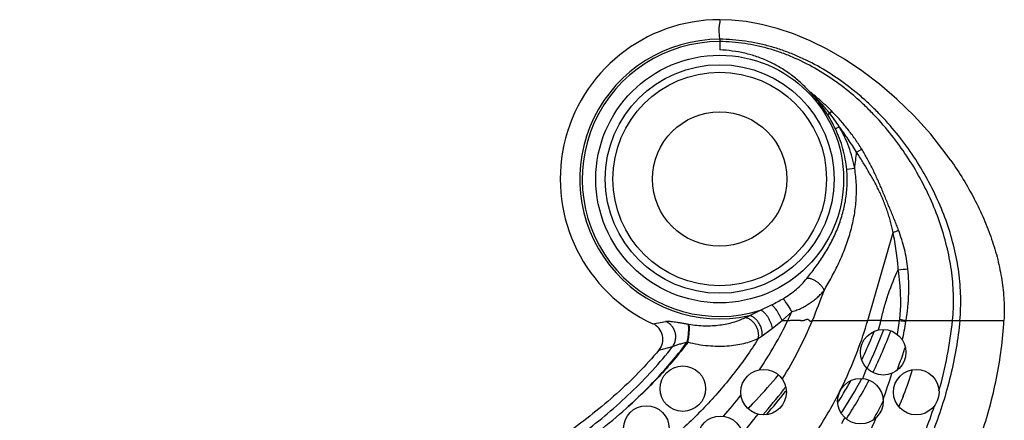
# Model space of a CAD drawing. Units: inches. Extents: x -0.5 to 22.4, y 5.4 to 13.2.
# Drawn here: x 18.4 to 19.3, y 9.1 to 9.4 of the extents above; entities that cross this region are included whole.
import ezdxf

# ---------------------------------------------------------------- set-up
doc = ezdxf.new("R2010")
doc.units = ezdxf.units.IN
doc.header["$LTSCALE"] = 1.21
doc.header["$MEASUREMENT"] = 0
doc.layers.get('0').update_dxf_attribs({"linetype": 'CONTINUOUS'})

msp = doc.modelspace()

# ---------------------------------------------------------------- linework, layer by layer
at = {"color": 9, "linetype": 'Continuous'}
for p, q in [((19.01524, 9.40218), (19.01524, 9.40017)), ((19.01524, 9.40017), (19.01524, 9.39281)), ((19.11182, 9.33707), (19.1137, 9.33891)), ((19.11182, 9.33707), (19.11012, 9.3358)), ((19.12018, 9.3254), (19.11686, 9.32345)), ((19.13545, 9.30304), (19.13992, 9.30576)), ((19.13379, 9.28875), (19.12685, 9.28766)), ((19.14528, 9.15519), (19.16747, 9.23255)), ((19.05109, 9.16407), (19.0608, 9.16881)), ((19.03729, 9.15754), (19.04099, 9.15934)), ((19.04099, 9.15934), (19.05109, 9.16407)), ((19.07001, 9.15519), (19.07867, 9.16286)), ((18.95663, 9.15226), (18.96786, 9.15433)), ((19.05257, 9.14177), (19.06159, 9.14851)), ((19.06159, 9.14851), (19.07002, 9.15519)), ((19.07002, 9.15519), (19.07508, 9.15519)), ((19.09673, 9.15519), (19.14528, 9.15519)), ((19.15685, 9.15519), (19.17323, 9.15519)), ((19.17144, 9.14272), (19.17323, 9.15519)), ((19.17323, 9.15519), (19.17335, 9.15616)), ((19.17898, 9.15519), (19.22613, 9.15519)), ((19.22613, 9.15519), (19.26484, 9.15519)), ((19.04916, 9.13926), (19.05257, 9.14177)), ((18.96181, 9.12897), (18.97395, 9.13213)), ((19.0731, 9.09277), (19.07378, 9.09366))]:
    msp.add_line(p, q, dxfattribs=at)
at = {"color": 7, "linetype": 'Continuous'}
for p, q in [((19.11888, 9.0829), (19.11946, 9.08381)), ((19.12633, 9.06858), (19.12647, 9.06878))]:
    msp.add_line(p, q, dxfattribs=at)
msp.add_lwpolyline([(19.2182, 9.29576), (19.21424, 9.30128), (19.20054, 9.31868), (19.18593, 9.33491), (19.17089, 9.34961), (19.15559, 9.36279), (19.14019, 9.37448), (19.1248, 9.38471), (19.10956, 9.39349), (19.0946, 9.40087), (19.08001, 9.4069), (19.06582, 9.41166), (19.05203, 9.41524), (19.0386, 9.41769), (19.02556, 9.41906), (19.01524, 9.4194)], dxfattribs=at)
at = {"color": 9, "linetype": 'Continuous'}
for radius in [0.10879, 0.10042, 0.0938, 0.059]:
    msp.add_circle((19.01524, 9.2794), radius, dxfattribs=at)
at = {"color": 7, "linetype": 'Continuous'}
for centre in [(19.15884, 9.12719), (18.98284, 9.09519), (19.05384, 9.09219), (19.18784, 9.09219), (19.13884, 9.08419), (18.95084, 9.06019), (19.01584, 9.05119)]:
    msp.add_circle(centre, 0.02, dxfattribs=at)
for centre, radius, start, end in [((19.01524, 9.2794), 0.14, 90, 245.24866), ((18.95035, 9.13864), 0.015, 319.86035, 65.24866), ((18.83286, 9.26957), 0.34135, 335.04544, 338.69466), ((18.83938, 9.26277), 0.34626, 333.69991, 340.30729), ((18.82433, 9.27349), 0.35074, 334.14892, 335.05208), ((18.74302, 9.37334), 0.41905, 316.56255, 320.60431), ((18.80993, 9.2115), 0.37089, 340.15445, 343.89661), ((18.84798, 9.21517), 0.35207, 339.17035, 342.94732), ((18.74853, 9.34391), 0.40808, 322.27092, 322.73605), ((18.80345, 9.2845), 0.37435, 328.92776, 330.8891), ((18.81027, 9.27777), 0.37902, 326.53805, 332.48938), ((18.73446, 9.35509), 0.42605, 318.3971, 322.23919), ((18.79699, 9.2884), 0.38189, 327.60687, 328.9271), ((18.84152, 9.21762), 0.35898, 337.30582, 339.17226), ((18.72778, 9.38798), 0.44017, 315.18338, 316.54233)]:
    msp.add_arc(centre, radius, start, end, dxfattribs=at)
at = {"color": 9, "linetype": 'Continuous'}
for centre, radius, start, end in [((19.01524, 9.2794), 0.12278, 90, 282.10398), ((19.01524, 9.2794), 0.12077, 90, 287.26571), ((19.00399, 9.26986), 0.12494, 25.39827, 31.85626), ((18.99126, 9.24181), 0.15365, 32.96069, 38.31343), ((18.70175, 9.34635), 0.43586, 352.40671, 354.29714), ((19.14115, 9.30852), 0.0804, 289.10689, 292.79373), ((19.16314, 9.34553), 0.14605, 273.51615, 276.83457), ((18.95001, 9.38678), 0.24451, 296.94403, 299.63557), ((18.49728, 9.40224), 0.64836, 337.60236, 340.09105), ((18.69319, 9.33901), 0.42382, 334.29657, 335.44134), ((19.0161, 9.31118), 0.16178, 259.83881, 260.05003), ((18.81362, 9.25059), 0.3451, 339.2276, 343.95297), ((18.82656, 9.23106), 0.33889, 345.59936, 347.06288), ((19.22121, 9.41018), 0.25947, 259.34281, 260.59659), ((19.21967, 9.40886), 0.25691, 259.6132, 260.8887), ((18.84856, 9.20943), 0.33484, 347.67656, 350.50888), ((18.98557, 9.18629), 0.1959, 350.57462, 350.86507), ((18.8352, 9.26603), 0.34518, 333.70166, 339.86242), ((18.99874, 9.20569), 0.07051, 260.2225, 260.7582), ((18.86115, 9.23454), 0.33337, 341.32913, 342.05351), ((18.79265, 9.25885), 0.36764, 333.21287, 339.18295), ((18.85314, 9.23735), 0.34185, 338.34786, 340.80719), ((18.85899, 9.23527), 0.33565, 340.81509, 341.32936), ((18.80213, 9.23877), 0.36452, 338.31651, 339.8751), ((18.80533, 9.28152), 0.37883, 326.6936, 332.08377), ((18.7029, 9.3489), 0.42053, 318.63776, 321.93929), ((18.73711, 9.35245), 0.42464, 318.72815, 322.30097), ((18.85151, 9.21944), 0.35033, 336.41515, 338.3127), ((18.71713, 9.38303), 0.44463, 316.60459, 317.94983), ((18.83202, 9.24676), 0.36499, 331.09909, 333.56278), ((18.7097, 9.3315), 0.42658, 319.75069, 322.66905), ((18.82861, 9.24862), 0.36887, 330.61252, 331.10266), ((18.77743, 9.25003), 0.39169, 331.7514, 332.57859), ((18.79638, 9.2167), 0.38541, 334.73122, 337.58612)]:
    msp.add_arc(centre, radius, start, end, dxfattribs=at)
for points, knots in [([(19.01524, 9.40218), (19.01524, 9.40287), (19.0152, 9.40421), (19.01506, 9.40616), (19.01491, 9.40796), (19.01482, 9.40964), (19.01481, 9.41119), (19.01486, 9.4124), (19.01495, 9.4133), (19.01505, 9.41411), (19.0152, 9.41503), (19.0154, 9.41604), (19.01557, 9.41692), (19.01566, 9.41766), (19.01567, 9.4182), (19.01564, 9.41856), (19.01559, 9.41884), (19.01548, 9.4191), (19.01535, 9.41929), (19.01527, 9.41937), (19.01525, 9.41939), (19.01524, 9.4194)], [0, 0, 0, 0, 0.119254, 0.231175, 0.335569, 0.432198, 0.521108, 0.602459, 0.640375, 0.676488, 0.743257, 0.802487, 0.853715, 0.896701, 0.931675, 0.946326, 0.959226, 0.980251, 0.994546, 0.998561, 1, 1, 1, 1]), ([(19.22613, 9.15519), (19.22682, 9.16215), (19.22731, 9.17631), (19.22557, 9.19767), (19.22149, 9.21914), (19.21521, 9.24047), (19.20686, 9.26145), (19.19656, 9.28184), (19.18447, 9.30142), (19.17069, 9.31996), (19.1579, 9.33436), (19.14694, 9.34513), (19.13556, 9.35533), (19.12054, 9.367), (19.10131, 9.37905), (19.08437, 9.38726), (19.07039, 9.39259), (19.05971, 9.39594), (19.04883, 9.39861), (19.03778, 9.40059), (19.02656, 9.40183), (19.01903, 9.40215), (19.01524, 9.40218)], [0, 0, 0, 0, 0.058377, 0.117889, 0.178598, 0.24044, 0.303253, 0.366816, 0.430869, 0.495141, 0.559374, 0.591412, 0.623359, 0.686898, 0.749925, 0.812473, 0.84363, 0.874748, 0.905876, 0.937076, 0.968421, 1, 1, 1, 1]), ([(19.21969, 9.15519), (19.2204, 9.16204), (19.22096, 9.17597), (19.21937, 9.19703), (19.2155, 9.21823), (19.20948, 9.23934), (19.20144, 9.26012), (19.1915, 9.28035), (19.17979, 9.2998), (19.16644, 9.31822), (19.15403, 9.33256), (19.14339, 9.34329), (19.13234, 9.35344), (19.11775, 9.36506), (19.09905, 9.37708), (19.08257, 9.38528), (19.06896, 9.3906), (19.05856, 9.39394), (19.04797, 9.39661), (19.0372, 9.39858), (19.02627, 9.39982), (19.01893, 9.40014), (19.01524, 9.40017)], [0, 0, 0, 0, 0.058468, 0.118166, 0.17913, 0.241264, 0.304382, 0.368234, 0.432539, 0.497003, 0.561349, 0.593409, 0.625354, 0.688805, 0.751633, 0.813873, 0.844838, 0.875742, 0.906637, 0.93759, 0.96868, 1, 1, 1, 1]), ([(19.1137, 9.33891), (19.11214, 9.34049), (19.10976, 9.34282), (19.10652, 9.34586), (19.10405, 9.34809), (19.10196, 9.34991), (19.10027, 9.35135), (19.09899, 9.35242), (19.09792, 9.35329), (19.09706, 9.35399), (19.09641, 9.35451), (19.09576, 9.35503), (19.0951, 9.35554), (19.09444, 9.35605), (19.09401, 9.35639), (19.09379, 9.35656)], [0, 0, 0, 0, 0.250156, 0.375211, 0.500237, 0.625231, 0.687716, 0.750191, 0.812657, 0.843887, 0.875114, 0.90634, 0.937563, 0.968774, 1, 1, 1, 1]), ([(19.11182, 9.33707), (19.1105, 9.33873), (19.10781, 9.342), (19.10428, 9.34596), (19.10136, 9.34904), (19.09949, 9.35092), (19.09798, 9.35241), (19.09684, 9.35352), (19.09569, 9.35463), (19.09493, 9.35536), (19.09454, 9.35573)], [0, 0, 0, 0, 0.249787, 0.499717, 0.624722, 0.74975, 0.812276, 0.874818, 0.937387, 1, 1, 1, 1]), ([(19.11012, 9.3358), (19.10796, 9.33927), (19.10329, 9.34601), (19.09793, 9.35221), (19.09511, 9.35517)], [0, 0, 0, 0, 0.499854, 1, 1, 1, 1]), ([(19.13992, 9.30576), (19.13807, 9.30877), (19.13514, 9.31319), (19.13099, 9.3189), (19.12668, 9.3245), (19.121, 9.33126), (19.11618, 9.33641), (19.1137, 9.33891)], [0, 0, 0, 0, 0.250214, 0.375296, 0.50033, 0.750264, 1, 1, 1, 1]), ([(19.12685, 9.28766), (19.12657, 9.29077), (19.1257, 9.29694), (19.12356, 9.30604), (19.12063, 9.31491), (19.11819, 9.32064), (19.11686, 9.32345)], [0, 0, 0, 0, 0.250437, 0.500439, 0.750214, 1, 1, 1, 1]), ([(19.13545, 9.30304), (19.13425, 9.30495), (19.13181, 9.30875), (19.12806, 9.31439), (19.12419, 9.31995), (19.12153, 9.3236), (19.12018, 9.3254)], [0, 0, 0, 0, 0.250194, 0.500261, 0.750199, 1, 1, 1, 1]), ([(19.13379, 9.28875), (19.13319, 9.29198), (19.13173, 9.29839), (19.12872, 9.30775), (19.1249, 9.3168), (19.12183, 9.32259), (19.12018, 9.3254)], [0, 0, 0, 0, 0.250804, 0.500823, 0.750413, 1, 1, 1, 1]), ([(19.1723, 9.2344), (19.17174, 9.23593), (19.17058, 9.23898), (19.16877, 9.24354), (19.16691, 9.24807), (19.16503, 9.25259), (19.16315, 9.25712), (19.16126, 9.26164), (19.15938, 9.26617), (19.15749, 9.2707), (19.15556, 9.27521), (19.15359, 9.2797), (19.15155, 9.28417), (19.14943, 9.28859), (19.14721, 9.29297), (19.14412, 9.29874), (19.14164, 9.30298), (19.13992, 9.30576)], [0, 0, 0, 0, 0.06243, 0.124857, 0.187292, 0.249734, 0.312186, 0.374654, 0.437143, 0.499652, 0.562178, 0.624719, 0.687267, 0.749815, 0.812366, 0.874923, 1, 1, 1, 1]), ([(19.16747, 9.23255), (19.16681, 9.23572), (19.1657, 9.24046), (19.16393, 9.2467), (19.16246, 9.25134), (19.16085, 9.25593), (19.15908, 9.26047), (19.15716, 9.26495), (19.15507, 9.26935), (19.15284, 9.27368), (19.15052, 9.27797), (19.14813, 9.28222), (19.14569, 9.28643), (19.14319, 9.29062), (19.13981, 9.29618), (19.13721, 9.3003), (19.13545, 9.30304)], [0, 0, 0, 0, 0.124765, 0.187198, 0.249652, 0.312123, 0.374609, 0.437095, 0.499582, 0.562094, 0.624632, 0.687177, 0.749731, 0.812295, 0.874864, 1, 1, 1, 1]), ([(19.0917, 9.19202), (19.09294, 9.19358), (19.09546, 9.19676), (19.09919, 9.20169), (19.10289, 9.20686), (19.10768, 9.21408), (19.11321, 9.22356), (19.11788, 9.23356), (19.12099, 9.24185), (19.12366, 9.2503), (19.12563, 9.25896), (19.1268, 9.26775), (19.12727, 9.27438), (19.12731, 9.28103), (19.12705, 9.28546), (19.12685, 9.28766)], [0, 0, 0, 0, 0.057119, 0.116474, 0.177379, 0.239338, 0.365023, 0.491758, 0.555277, 0.618821, 0.745872, 0.809422, 0.872968, 0.936505, 1, 1, 1, 1]), ([(19.10689, 9.18145), (19.10803, 9.1834), (19.11031, 9.18733), (19.11365, 9.19334), (19.11688, 9.19951), (19.12098, 9.20797), (19.12559, 9.21886), (19.13011, 9.23235), (19.13341, 9.24622), (19.13528, 9.26036), (19.13555, 9.27462), (19.13457, 9.28408), (19.13379, 9.28875)], [0, 0, 0, 0, 0.059764, 0.120746, 0.182534, 0.244844, 0.370274, 0.496175, 0.622203, 0.748237, 0.874214, 1, 1, 1, 1]), ([(19.18052, 9.20052), (19.18025, 9.20342), (19.17942, 9.2092), (19.17755, 9.21774), (19.17518, 9.22615), (19.17331, 9.23167), (19.1723, 9.2344)], [0, 0, 0, 0, 0.250178, 0.500244, 0.750195, 1, 1, 1, 1]), ([(19.1721, 9.19976), (19.17203, 9.20114), (19.17183, 9.2039), (19.17128, 9.2094), (19.17038, 9.21625), (19.16905, 9.22442), (19.16802, 9.22984), (19.16747, 9.23255)], [0, 0, 0, 0, 0.125232, 0.250408, 0.500487, 0.750313, 1, 1, 1, 1]), ([(19.15685, 9.15519), (19.15778, 9.15925), (19.15979, 9.16716), (19.16446, 9.18218), (19.16881, 9.19294), (19.1721, 9.19976)], [0, 0, 0, 0, 0.264448, 0.518791, 1, 1, 1, 1]), ([(19.17335, 9.15616), (19.17345, 9.15707), (19.17364, 9.15888), (19.17396, 9.16251), (19.17416, 9.16615), (19.17424, 9.16979), (19.17424, 9.17253), (19.1742, 9.17526), (19.17412, 9.17799), (19.174, 9.18072), (19.17384, 9.18345), (19.17363, 9.18618), (19.17339, 9.1889), (19.17311, 9.19162), (19.17271, 9.19524), (19.17236, 9.19795), (19.1721, 9.19976)], [0, 0, 0, 0, 0.062497, 0.124994, 0.249984, 0.312483, 0.374982, 0.437481, 0.499982, 0.562484, 0.624984, 0.687486, 0.74999, 0.812492, 0.874996, 1, 1, 1, 1]), ([(19.17898, 9.15519), (19.17958, 9.15893), (19.18033, 9.16457), (19.18095, 9.17213), (19.18134, 9.1797), (19.18135, 9.18918), (19.18088, 9.19675), (19.18052, 9.20052)], [0, 0, 0, 0, 0.250002, 0.375025, 0.500041, 0.750042, 1, 1, 1, 1]), ([(19.07091, 9.17425), (19.07299, 9.17544), (19.07698, 9.178), (19.08418, 9.18367), (19.08893, 9.18856), (19.0917, 9.19202)], [0, 0, 0, 0, 0.261335, 0.515911, 1, 1, 1, 1]), ([(19.10689, 9.18145), (19.1068, 9.18177), (19.10657, 9.18241), (19.10607, 9.18337), (19.10543, 9.18436), (19.10466, 9.18536), (19.10376, 9.18635), (19.10241, 9.18765), (19.10055, 9.18913), (19.09853, 9.19035), (19.0969, 9.19113), (19.09572, 9.19158), (19.09459, 9.1919), (19.09354, 9.19209), (19.09258, 9.19214), (19.09197, 9.19208), (19.0917, 9.19202)], [0, 0, 0, 0, 0.04936, 0.104371, 0.164634, 0.229507, 0.298137, 0.369532, 0.516144, 0.660284, 0.72867, 0.793232, 0.853131, 0.907728, 0.956678, 1, 1, 1, 1]), ([(19.07867, 9.16286), (19.07794, 9.16411), (19.07682, 9.16596), (19.0753, 9.16833), (19.07422, 9.16997), (19.07321, 9.17141), (19.07243, 9.17247), (19.07187, 9.17318), (19.07152, 9.17361), (19.0712, 9.17396), (19.071, 9.17417), (19.07091, 9.17425)], [0, 0, 0, 0, 0.315124, 0.468698, 0.612486, 0.741541, 0.851449, 0.898035, 0.938518, 0.97259, 1, 1, 1, 1]), ([(19.07867, 9.16286), (19.08016, 9.1633), (19.08307, 9.16428), (19.08725, 9.16607), (19.09055, 9.16781), (19.09305, 9.16934), (19.09543, 9.17092), (19.09825, 9.17301), (19.1014, 9.17568), (19.10428, 9.17848), (19.10605, 9.18045), (19.10689, 9.18145)], [0, 0, 0, 0, 0.135646, 0.268379, 0.397996, 0.461694, 0.524664, 0.648288, 0.768621, 0.885771, 1, 1, 1, 1]), ([(19.07001, 9.15519), (19.06971, 9.15594), (19.06904, 9.15744), (19.06793, 9.15966), (19.06671, 9.16182), (19.06543, 9.16383), (19.06434, 9.16534), (19.06348, 9.16641), (19.06287, 9.16709), (19.0623, 9.16767), (19.06176, 9.16815), (19.06126, 9.16853), (19.06093, 9.16872), (19.06077, 9.16879)], [0, 0, 0, 0, 0.145155, 0.296343, 0.447318, 0.591812, 0.723911, 0.783654, 0.838415, 0.887718, 0.931193, 0.968631, 1, 1, 1, 1]), ([(18.98815, 9.15183), (18.99277, 9.15102), (18.99972, 9.15034), (19.00883, 9.15049), (19.01528, 9.15108), (19.0214, 9.15211), (19.02713, 9.15354), (19.03242, 9.15533), (19.03573, 9.15677), (19.03729, 9.15754)], [0, 0, 0, 0, 0.280574, 0.414545, 0.543495, 0.667011, 0.784658, 0.895899, 1, 1, 1, 1]), ([(19.04916, 9.13926), (19.04938, 9.14019), (19.04954, 9.14166), (19.04942, 9.14365), (19.04909, 9.14574), (19.04827, 9.14833), (19.04675, 9.15123), (19.04477, 9.15375), (19.0428, 9.15545), (19.04111, 9.15646), (19.03984, 9.15703), (19.03857, 9.1574), (19.03771, 9.15752), (19.03729, 9.15754)], [0, 0, 0, 0, 0.11847, 0.181448, 0.246438, 0.380446, 0.516397, 0.649696, 0.776204, 0.836044, 0.893265, 0.947866, 1, 1, 1, 1]), ([(19.05257, 9.14177), (19.05267, 9.14269), (19.05266, 9.14463), (19.0521, 9.14756), (19.05103, 9.15049), (19.04952, 9.15323), (19.04795, 9.15526), (19.04654, 9.15665), (19.04546, 9.15752), (19.04435, 9.15825), (19.0429, 9.15896), (19.04174, 9.15928), (19.04099, 9.15934)], [0, 0, 0, 0, 0.121295, 0.252882, 0.390474, 0.528889, 0.662833, 0.726696, 0.787798, 0.845799, 0.900503, 1, 1, 1, 1]), ([(19.06159, 9.14851), (19.06143, 9.14936), (19.06098, 9.15109), (19.06003, 9.15365), (19.05881, 9.15617), (19.0574, 9.15852), (19.05608, 9.16029), (19.05497, 9.16151), (19.05417, 9.16229), (19.05337, 9.16294), (19.05259, 9.16346), (19.05184, 9.16385), (19.05133, 9.16401), (19.05109, 9.16407)], [0, 0, 0, 0, 0.132604, 0.274873, 0.420701, 0.563667, 0.697592, 0.75946, 0.817148, 0.870216, 0.918379, 0.961579, 1, 1, 1, 1]), ([(19.07508, 9.15519), (19.07565, 9.15519), (19.07681, 9.15522), (19.07852, 9.15529), (19.0802, 9.15535), (19.08185, 9.15539), (19.08319, 9.15539), (19.08424, 9.15537), (19.08501, 9.15533), (19.08563, 9.15529), (19.08613, 9.15525), (19.08661, 9.15521), (19.0872, 9.15515), (19.08792, 9.15511), (19.08863, 9.15514), (19.08923, 9.15525), (19.0897, 9.1554), (19.09018, 9.15558), (19.09076, 9.15583), (19.09133, 9.15606), (19.09177, 9.15619), (19.09207, 9.15625), (19.09236, 9.15626), (19.09263, 9.15621), (19.09288, 9.15611), (19.09318, 9.15591), (19.09352, 9.1556), (19.09383, 9.15526), (19.09409, 9.15501), (19.09429, 9.15485), (19.09451, 9.15472), (19.09481, 9.15461), (19.09523, 9.15458), (19.09564, 9.15467), (19.09597, 9.15479), (19.09632, 9.15495), (19.09656, 9.15509), (19.09673, 9.15519)], [0, 0, 0, 0, 0.077228, 0.153434, 0.228274, 0.301431, 0.372616, 0.407352, 0.441432, 0.474795, 0.491192, 0.507395, 0.539312, 0.570779, 0.602232, 0.634513, 0.651313, 0.66845, 0.702735, 0.735151, 0.750012, 0.763755, 0.776401, 0.788257, 0.799904, 0.811741, 0.836297, 0.861154, 0.873144, 0.884603, 0.895504, 0.90605, 0.927279, 0.950002, 0.962043, 0.974459, 1, 1, 1, 1]), ([(19.22613, 9.15519), (19.22532, 9.147), (19.22312, 9.13066), (19.21815, 9.10644), (19.21157, 9.0826), (19.20481, 9.06314), (19.19866, 9.04785), (19.19369, 9.03654), (19.18835, 9.02539), (19.18266, 9.01442), (19.17662, 9.00365), (19.1681, 8.98954), (19.15663, 8.97242), (19.14166, 8.95275), (19.12026, 8.92769), (19.09108, 8.89854), (19.05934, 8.87224), (19.03273, 8.8528), (19.01224, 8.83898), (18.99128, 8.82589), (18.9628, 8.80933), (18.93365, 8.79396), (18.90403, 8.77953), (18.88163, 8.7691), (18.85907, 8.75904), (18.83637, 8.74928), (18.81354, 8.73982), (18.78296, 8.72757), (18.75218, 8.71582), (18.72121, 8.7046), (18.69012, 8.69372), (18.65102, 8.68078), (18.60378, 8.66627), (18.55626, 8.65273), (18.50848, 8.64011), (18.44448, 8.62444), (18.38009, 8.6104), (18.31542, 8.59778), (18.25059, 8.58602), (18.1693, 8.5728), (18.07146, 8.55878), (17.97346, 8.54606), (17.89171, 8.53607), (17.8263, 8.52815), (17.77725, 8.52216), (17.72822, 8.51604), (17.67921, 8.50971), (17.63024, 8.50308), (17.56503, 8.4937), (17.49996, 8.48326), (17.43516, 8.47134), (17.38673, 8.46153), (17.3385, 8.45077), (17.29051, 8.43896), (17.25077, 8.42816), (17.21916, 8.41889), (17.19554, 8.41162), (17.17203, 8.40403), (17.14863, 8.3961), (17.12535, 8.38784), (17.10219, 8.37923), (17.07917, 8.37026), (17.0563, 8.36091), (17.03361, 8.35114), (17.00364, 8.33749), (16.96677, 8.31911), (16.93101, 8.29865), (16.90331, 8.28082), (16.88305, 8.26667), (16.86338, 8.25171), (16.84437, 8.23591), (16.82612, 8.21924), (16.80872, 8.20169), (16.79502, 8.1863), (16.78459, 8.17355), (16.77705, 8.16376), (16.76979, 8.15376), (16.76051, 8.14015), (16.74965, 8.12264), (16.73781, 8.10094), (16.72362, 8.0712), (16.71186, 8.04035), (16.70258, 8.00873), (16.69687, 7.98468), (16.69245, 7.96036), (16.68929, 7.93584), (16.68737, 7.9112), (16.68669, 7.88649), (16.68723, 7.86177), (16.68899, 7.83712), (16.692, 7.81258), (16.69485, 7.79635), (16.69649, 7.78828)], [0, 0, 0, 0, 0.007813, 0.015625, 0.023438, 0.031251, 0.035158, 0.039065, 0.042971, 0.046878, 0.050785, 0.054692, 0.062505, 0.070317, 0.07813, 0.093751, 0.109374, 0.117187, 0.125, 0.132813, 0.140626, 0.15625, 0.164063, 0.171876, 0.179688, 0.187501, 0.195313, 0.203126, 0.21875, 0.226563, 0.234375, 0.25, 0.265625, 0.281251, 0.296876, 0.312501, 0.343751, 0.359377, 0.375002, 0.406253, 0.437503, 0.468753, 0.500003, 0.515628, 0.531253, 0.546878, 0.562503, 0.578129, 0.593754, 0.625005, 0.64063, 0.656255, 0.671881, 0.687506, 0.703131, 0.710943, 0.718755, 0.726568, 0.73438, 0.742192, 0.750003, 0.757815, 0.765627, 0.773439, 0.781251, 0.796873, 0.812495, 0.820307, 0.828119, 0.835931, 0.843743, 0.851555, 0.859368, 0.867181, 0.871087, 0.874994, 0.878901, 0.882808, 0.890621, 0.898434, 0.906247, 0.921868, 0.929681, 0.937494, 0.945308, 0.953121, 0.960934, 0.968747, 0.97656, 0.984374, 0.992187, 1, 1, 1, 1]), ([(18.96786, 9.15433), (18.96804, 9.15437), (18.96844, 9.15443), (18.9691, 9.15448), (18.96987, 9.15448), (18.97074, 9.15445), (18.97171, 9.15439), (18.97319, 9.15425), (18.97527, 9.15399), (18.97799, 9.15358), (18.98099, 9.15309), (18.98421, 9.15253), (18.98643, 9.15214), (18.98756, 9.15194)], [0, 0, 0, 0, 0.02784, 0.061005, 0.099517, 0.143313, 0.192278, 0.246244, 0.368323, 0.5075, 0.661221, 0.826497, 1, 1, 1, 1]), ([(18.97395, 9.13213), (18.97458, 9.13301), (18.97539, 9.13445), (18.97611, 9.13651), (18.97661, 9.13866), (18.97678, 9.14144), (18.97625, 9.14473), (18.97502, 9.14783), (18.97346, 9.15013), (18.97194, 9.15171), (18.97068, 9.15275), (18.96932, 9.15364), (18.96835, 9.15412), (18.96786, 9.15433)], [0, 0, 0, 0, 0.123682, 0.186098, 0.248799, 0.374647, 0.500916, 0.62702, 0.752405, 0.81479, 0.876854, 0.9386, 1, 1, 1, 1]), ([(18.98677, 9.1362), (18.98693, 9.13707), (18.98724, 9.1388), (18.98761, 9.14136), (18.98788, 9.14381), (18.98805, 9.14607), (18.9881, 9.14779), (18.98808, 9.14902), (18.98803, 9.14981), (18.98796, 9.15049), (18.98786, 9.15108), (18.98773, 9.15155), (18.98762, 9.15182), (18.98756, 9.15194)], [0, 0, 0, 0, 0.166763, 0.331328, 0.488247, 0.63233, 0.758901, 0.814356, 0.864021, 0.907566, 0.944765, 0.975531, 1, 1, 1, 1]), ([(18.98742, 9.13609), (18.98758, 9.13696), (18.98787, 9.13869), (18.98822, 9.14125), (18.98848, 9.14371), (18.98863, 9.14597), (18.98868, 9.14769), (18.98865, 9.14892), (18.98861, 9.14971), (18.98854, 9.15039), (18.98844, 9.15098), (18.98832, 9.15145), (18.98821, 9.15172), (18.98815, 9.15183)], [0, 0, 0, 0, 0.166803, 0.331442, 0.488452, 0.632624, 0.759257, 0.814725, 0.864385, 0.907901, 0.945038, 0.975699, 1, 1, 1, 1]), ([(19.05014, 9.11185), (19.0548, 9.11877), (19.06365, 9.13293), (19.07146, 9.14769), (19.07508, 9.15519)], [0, 0, 0, 0, 0.500621, 1, 1, 1, 1]), ([(19.07021, 9.10368), (19.07533, 9.1119), (19.0849, 9.12872), (19.09305, 9.14627), (19.09673, 9.15519)], [0, 0, 0, 0, 0.500926, 1, 1, 1, 1]), ([(19.15685, 9.15519), (19.1566, 9.15519), (19.15609, 9.15516), (19.15545, 9.15509), (19.15494, 9.15506), (19.15441, 9.15504), (19.15376, 9.15506), (19.15297, 9.1551), (19.15219, 9.15516), (19.15141, 9.1552), (19.15064, 9.15519), (19.14988, 9.15516), (19.14914, 9.15513), (19.14842, 9.15512), (19.14752, 9.15512), (19.14647, 9.15516), (19.14566, 9.15519), (19.14528, 9.15519)], [0, 0, 0, 0, 0.065337, 0.132036, 0.165696, 0.199498, 0.267467, 0.335655, 0.403632, 0.471018, 0.537599, 0.603127, 0.667201, 0.729389, 0.789276, 0.900835, 1, 1, 1, 1]), ([(19.20781, 9.09325), (19.21069, 9.10337), (19.21558, 9.12387), (19.21865, 9.14472), (19.21969, 9.15519)], [0, 0, 0, 0, 0.500006, 1, 1, 1, 1]), ([(19.04916, 9.13926), (19.04578, 9.13384), (19.03871, 9.1232), (19.02726, 9.10783), (19.01505, 9.09307), (19.00214, 9.0789), (18.98862, 9.06533), (18.97453, 9.05233), (18.95994, 9.03992), (18.93988, 9.02411), (18.91377, 9.0057), (18.88112, 8.98563), (18.84743, 8.96736), (18.82442, 8.95627), (18.8128, 8.95096)], [0, 0, 0, 0, 0.062502, 0.125007, 0.18751, 0.250014, 0.312517, 0.37502, 0.437523, 0.500025, 0.625013, 0.750005, 0.875003, 1, 1, 1, 1]), ([(18.98742, 9.13609), (18.99318, 9.13463), (19.00454, 9.13261), (19.01867, 9.13234), (19.0292, 9.13347), (19.03641, 9.13487), (19.04305, 9.13677), (19.0472, 9.13838), (19.04916, 9.13926)], [0, 0, 0, 0, 0.283579, 0.547697, 0.67107, 0.787973, 0.897865, 1, 1, 1, 1]), ([(16.06547, 7.78983), (16.06751, 7.80794), (16.07235, 7.84407), (16.08022, 7.88896), (16.08752, 7.92467), (16.09349, 7.95135), (16.09994, 7.97791), (16.10687, 8.00436), (16.11429, 8.03067), (16.1222, 8.05684), (16.13065, 8.08284), (16.14266, 8.11725), (16.15583, 8.15126), (16.17023, 8.18474), (16.18166, 8.20958), (16.19375, 8.2341), (16.2108, 8.26632), (16.22932, 8.29775), (16.24941, 8.32817), (16.26531, 8.35043), (16.27925, 8.36845), (16.29083, 8.38253), (16.30268, 8.39638), (16.31799, 8.41326), (16.33711, 8.43281), (16.35692, 8.45167), (16.38416, 8.47589), (16.41968, 8.50448), (16.46427, 8.53618), (16.51054, 8.56535), (16.55826, 8.59209), (16.60722, 8.61649), (16.65724, 8.63861), (16.70816, 8.65856), (16.75983, 8.67648), (16.81212, 8.6925), (16.86491, 8.70677), (16.91811, 8.71942), (16.97164, 8.73057), (17.02544, 8.74037), (17.07944, 8.74894), (17.1336, 8.75641), (17.18789, 8.76291), (17.24227, 8.76856), (17.31486, 8.77513), (17.38756, 8.78049), (17.4603, 8.7852), (17.51486, 8.78853), (17.56033, 8.79125), (17.59671, 8.79345), (17.63308, 8.79569), (17.67854, 8.79859), (17.73308, 8.80233), (17.78759, 8.80641), (17.84207, 8.81092), (17.89651, 8.81583), (17.95092, 8.82112), (18.00529, 8.82678), (18.05962, 8.83282), (18.1139, 8.83925), (18.16813, 8.84607), (18.22232, 8.85329), (18.26742, 8.85963), (18.30348, 8.8649), (18.33051, 8.86895), (18.35752, 8.8731), (18.38451, 8.87739), (18.41147, 8.88187), (18.44737, 8.88812), (18.48318, 8.89489), (18.51884, 8.90236), (18.55439, 8.91037), (18.58974, 8.91927), (18.6248, 8.9292), (18.65094, 8.93721), (18.67688, 8.94581), (18.70261, 8.95504), (18.7281, 8.9649), (18.75332, 8.97545), (18.77822, 8.98671), (18.80276, 8.99876), (18.82686, 9.01166), (18.85045, 9.02548), (18.87342, 9.04031), (18.89566, 9.05621), (18.91704, 9.07326), (18.93739, 9.09152), (18.95653, 9.11105), (18.96833, 9.12496), (18.97395, 9.13213)], [0, 0, 0, 0, 0.015625, 0.03125, 0.039063, 0.046877, 0.05469, 0.062503, 0.070316, 0.078129, 0.085942, 0.093755, 0.109381, 0.117194, 0.125008, 0.132822, 0.140636, 0.156261, 0.164075, 0.17189, 0.179704, 0.183611, 0.187518, 0.195333, 0.203147, 0.210961, 0.218776, 0.234403, 0.25003, 0.265657, 0.281284, 0.296912, 0.312539, 0.328167, 0.343794, 0.359421, 0.375049, 0.390676, 0.406302, 0.421929, 0.437556, 0.453182, 0.468808, 0.484433, 0.500059, 0.531308, 0.546932, 0.562556, 0.57818, 0.585992, 0.593804, 0.609428, 0.625052, 0.640676, 0.656299, 0.671923, 0.687547, 0.70317, 0.718794, 0.734417, 0.750039, 0.765662, 0.781285, 0.789096, 0.796907, 0.804718, 0.812529, 0.82034, 0.828151, 0.843774, 0.851585, 0.859397, 0.875019, 0.88283, 0.890642, 0.898453, 0.906265, 0.914076, 0.921888, 0.929699, 0.937511, 0.945322, 0.953133, 0.960944, 0.968756, 0.976567, 0.984378, 0.992189, 1, 1, 1, 1]), ([(18.93303, 9.07781), (18.93797, 9.08222), (18.94765, 9.09127), (18.96152, 9.10552), (18.97464, 9.12045), (18.98283, 9.13088), (18.98677, 9.1362)], [0, 0, 0, 0, 0.249993, 0.499998, 0.750001, 1, 1, 1, 1]), ([(18.98742, 9.13609), (18.98341, 9.13078), (18.97508, 9.12039), (18.96178, 9.10549), (18.94777, 9.09127), (18.93801, 9.08222), (18.93303, 9.07781)], [0, 0, 0, 0, 0.25, 0.500005, 0.750009, 1, 1, 1, 1]), ([(18.97395, 9.13213), (18.9741, 9.13224), (18.97444, 9.13244), (18.97521, 9.13282), (18.97632, 9.13327), (18.9778, 9.13377), (18.97943, 9.13426), (18.98117, 9.13474), (18.98363, 9.1354), (18.9855, 9.13588), (18.98677, 9.1362)], [0, 0, 0, 0, 0.041216, 0.087074, 0.190714, 0.307522, 0.434471, 0.569039, 0.709194, 1, 1, 1, 1]), ([(19.02283, 8.96751), (19.0279, 8.97205), (19.03784, 8.98131), (19.05681, 9.00054), (19.07873, 9.0259), (19.09801, 9.05311), (19.11166, 9.07573), (19.11789, 9.08731), (19.12084, 9.09316)], [0, 0, 0, 0, 0.127444, 0.254191, 0.505466, 0.754037, 0.877347, 1, 1, 1, 1]), ([(16.68811, 7.79137), (16.68659, 7.79926), (16.68394, 7.81511), (16.68116, 7.83904), (16.67954, 7.86309), (16.67908, 7.88719), (16.67976, 7.91128), (16.68159, 7.93531), (16.6846, 7.95922), (16.6888, 7.98295), (16.69419, 8.00644), (16.70296, 8.03735), (16.71407, 8.06755), (16.72747, 8.09675), (16.73865, 8.1181), (16.74891, 8.13538), (16.75767, 8.14884), (16.76452, 8.15875), (16.77165, 8.16846), (16.78151, 8.18114), (16.7945, 8.19646), (16.81103, 8.214), (16.82842, 8.23068), (16.84657, 8.24654), (16.8654, 8.26158), (16.88482, 8.27583), (16.90478, 8.28933), (16.9252, 8.30211), (16.95298, 8.31825), (16.98146, 8.33314), (17.01045, 8.34695), (17.03242, 8.35683), (17.05458, 8.36628), (17.07691, 8.37533), (17.09937, 8.38402), (17.12197, 8.39238), (17.14468, 8.40041), (17.1751, 8.41069), (17.2134, 8.42275), (17.25972, 8.43602), (17.30635, 8.44815), (17.36887, 8.46292), (17.43183, 8.47577), (17.49507, 8.48705), (17.54262, 8.49484), (17.59025, 8.50206), (17.63795, 8.50883), (17.6857, 8.51523), (17.74942, 8.5234), (17.81318, 8.53121), (17.87695, 8.53895), (17.94071, 8.54675), (18.02038, 8.55679), (18.11585, 8.5698), (18.19524, 8.58188), (18.25859, 8.59255), (18.3218, 8.60396), (18.40054, 8.61975), (18.49441, 8.64156), (18.57197, 8.66245), (18.63347, 8.68099), (18.67167, 8.69337), (18.70206, 8.70376), (18.72476, 8.71181), (18.74738, 8.7201), (18.76991, 8.72864), (18.79234, 8.73742), (18.81467, 8.74645), (18.83319, 8.7542), (18.84795, 8.76053), (18.86266, 8.76696), (18.88098, 8.77518), (18.91006, 8.78881), (18.93878, 8.80321), (18.96696, 8.81864), (18.98777, 8.83078), (19.00819, 8.84357), (19.02816, 8.85704), (19.04763, 8.87125), (19.06652, 8.88621), (19.08475, 8.90196), (19.10225, 8.91853), (19.11893, 8.93592), (19.1347, 8.95415), (19.14943, 8.97323), (19.16076, 8.98982), (19.16919, 9.00349), (19.17518, 9.01394), (19.18084, 9.02458), (19.18792, 9.039), (19.19591, 9.05743), (19.20136, 9.07255), (19.20383, 9.08019)], [0, 0, 0, 0, 0.007813, 0.015626, 0.023439, 0.031252, 0.039066, 0.046879, 0.054692, 0.062505, 0.070318, 0.078131, 0.093752, 0.101565, 0.109378, 0.117191, 0.121098, 0.125005, 0.128911, 0.132818, 0.140631, 0.148444, 0.156257, 0.16407, 0.171882, 0.179695, 0.187507, 0.19532, 0.203132, 0.218755, 0.226567, 0.23438, 0.242192, 0.250004, 0.257816, 0.265628, 0.27344, 0.281252, 0.296877, 0.312501, 0.328126, 0.343752, 0.375001, 0.390626, 0.406251, 0.421877, 0.437502, 0.453126, 0.468751, 0.500001, 0.515625, 0.53125, 0.562499, 0.593749, 0.624999, 0.640624, 0.656249, 0.687499, 0.718749, 0.749998, 0.765623, 0.781248, 0.78906, 0.796872, 0.804685, 0.812497, 0.820309, 0.828122, 0.835934, 0.83984, 0.843746, 0.851559, 0.859371, 0.874996, 0.882808, 0.890621, 0.898434, 0.906247, 0.91406, 0.921872, 0.929685, 0.937498, 0.94531, 0.953123, 0.960935, 0.968748, 0.972655, 0.976561, 0.980468, 0.984375, 0.992187, 1, 1, 1, 1]), ([(18.83142, 9.00676), (18.84047, 9.0118), (18.85834, 9.02227), (18.88435, 9.03926), (18.90939, 9.05765), (18.92531, 9.07091), (18.93303, 9.07781)], [0, 0, 0, 0, 0.250004, 0.500008, 0.750004, 1, 1, 1, 1])]:
    msp.add_open_spline(points, degree=3, knots=knots, dxfattribs=at)
at = {"color": 7, "linetype": 'Continuous'}
for points, knots in [([(19.09379, 9.35656), (19.09131, 9.35931), (19.08736, 9.36323), (19.08173, 9.36803), (19.07734, 9.37143), (19.07279, 9.37461), (19.06651, 9.37853), (19.05995, 9.38198), (19.05314, 9.38491), (19.0462, 9.38749), (19.03728, 9.39005), (19.02634, 9.39205), (19.01894, 9.39268), (19.01524, 9.39281)], [0, 0, 0, 0, 0.12495, 0.187446, 0.249924, 0.312384, 0.374844, 0.499764, 0.56228, 0.624821, 0.749905, 0.874984, 1, 1, 1, 1]), ([(19.2182, 9.29576), (19.22202, 9.29031), (19.22928, 9.27924), (19.23899, 9.26207), (19.24734, 9.24455), (19.25425, 9.22676), (19.25959, 9.20883), (19.26327, 9.19086), (19.26517, 9.17296), (19.26517, 9.16107), (19.26484, 9.15519)], [0, 0, 0, 0, 0.132455, 0.263265, 0.392045, 0.518499, 0.642447, 0.763865, 0.882917, 1, 1, 1, 1]), ([(16.713, 7.78779), (16.71121, 7.79576), (16.70806, 7.81189), (16.70469, 7.8364), (16.70266, 7.86125), (16.702, 7.88632), (16.70272, 7.91149), (16.70485, 7.93663), (16.70781, 7.95747), (16.71089, 7.97401), (16.71446, 7.99044), (16.71981, 8.01074), (16.72762, 8.03465), (16.73678, 8.058), (16.74725, 8.08071), (16.759, 8.10268), (16.76982, 8.12031), (16.77908, 8.13396), (16.78631, 8.14394), (16.79383, 8.15366), (16.80423, 8.16628), (16.81793, 8.18142), (16.8354, 8.1986), (16.85381, 8.21483), (16.8731, 8.23016), (16.89318, 8.24464), (16.92101, 8.2629), (16.95008, 8.27957), (16.98007, 8.29485), (17.00306, 8.30571), (17.02641, 8.31599), (17.05005, 8.32572), (17.07391, 8.33496), (17.09792, 8.34375), (17.11802, 8.35074), (17.13412, 8.35614), (17.15019, 8.36142), (17.17027, 8.3678), (17.20238, 8.37757), (17.24254, 8.38898), (17.29085, 8.40148), (17.3392, 8.41289), (17.38758, 8.42331), (17.4521, 8.43601), (17.53297, 8.44994), (17.6141, 8.46194), (17.67912, 8.47079), (17.728, 8.47718), (17.77696, 8.48341), (17.84241, 8.4916), (17.92438, 8.5018), (18.0228, 8.51452), (18.12117, 8.52821), (18.21933, 8.54334), (18.31707, 8.56043), (18.41423, 8.57995), (18.51062, 8.60242), (18.59016, 8.62403), (18.6532, 8.64326), (18.70016, 8.65871), (18.74677, 8.67524), (18.79301, 8.69288), (18.83119, 8.70851), (18.86153, 8.72156), (18.8842, 8.73162), (18.90675, 8.74195), (18.92917, 8.75259), (18.95141, 8.76359), (18.98077, 8.77877), (19.00964, 8.79486), (19.03779, 8.81214), (19.05849, 8.82577), (19.0787, 8.84013), (19.10493, 8.86031), (19.13616, 8.88759), (19.1647, 8.91774), (19.18553, 8.94364), (19.20007, 8.96399), (19.2134, 8.98528), (19.22542, 9.00752), (19.23601, 9.03067), (19.24512, 9.05463), (19.25266, 9.07923), (19.25857, 9.1043), (19.26275, 9.12965), (19.26435, 9.14668), (19.26484, 9.15519)], [0, 0, 0, 0, 0.007694, 0.015461, 0.023288, 0.03116, 0.039062, 0.046982, 0.054907, 0.058868, 0.062827, 0.070735, 0.078627, 0.086497, 0.094343, 0.102158, 0.109939, 0.113816, 0.117684, 0.121542, 0.125391, 0.133074, 0.140755, 0.148452, 0.156179, 0.163944, 0.171755, 0.187514, 0.195461, 0.203445, 0.211455, 0.219484, 0.227518, 0.235546, 0.243557, 0.247552, 0.251538, 0.259482, 0.267395, 0.283138, 0.298794, 0.314379, 0.329909, 0.345397, 0.376297, 0.407168, 0.422617, 0.438086, 0.45358, 0.469097, 0.500195, 0.531356, 0.562542, 0.593721, 0.624867, 0.655969, 0.687025, 0.71805, 0.733559, 0.749073, 0.764596, 0.780128, 0.795669, 0.803445, 0.811227, 0.819015, 0.826804, 0.834592, 0.842376, 0.857927, 0.865699, 0.873474, 0.881256, 0.889044, 0.904631, 0.920246, 0.92807, 0.935912, 0.943782, 0.951704, 0.959696, 0.967742, 0.975822, 0.983908, 0.991975, 1, 1, 1, 1]), ([(18.96181, 9.12897), (18.95611, 9.1222), (18.94413, 9.10904), (18.92476, 9.09048), (18.90405, 9.07301), (18.88217, 9.05657), (18.85924, 9.04113), (18.8354, 9.02666), (18.81081, 9.01312), (18.78559, 9.00047), (18.7599, 8.98867), (18.73387, 8.97769), (18.70764, 8.96748), (18.68131, 8.95801), (18.65491, 8.94924), (18.61971, 8.93844), (18.57554, 8.92645), (18.53108, 8.91617), (18.49546, 8.90881), (18.46873, 8.90368), (18.44195, 8.89889), (18.41514, 8.89439), (18.3883, 8.89013), (18.36142, 8.88605), (18.33451, 8.88213), (18.30757, 8.87834), (18.2806, 8.87466), (18.2536, 8.87104), (18.22658, 8.8675), (18.19953, 8.86405), (18.17246, 8.86067), (18.13633, 8.85629), (18.09111, 8.85104), (18.03677, 8.8451), (17.98236, 8.8395), (17.92788, 8.83425), (17.87335, 8.82934), (17.81877, 8.82479), (17.77325, 8.82131), (17.73682, 8.81871), (17.70949, 8.81686), (17.68215, 8.8151), (17.6457, 8.81285), (17.60012, 8.81019), (17.54543, 8.80713), (17.49075, 8.80409), (17.4361, 8.80094), (17.3633, 8.79641), (17.27244, 8.78982), (17.16366, 8.77933), (17.05522, 8.76522), (16.94732, 8.74651), (16.85821, 8.72616), (16.78774, 8.70651), (16.7354, 8.68994), (16.68372, 8.67141), (16.63285, 8.65078), (16.58292, 8.6279), (16.53405, 8.60265), (16.48642, 8.57492), (16.44028, 8.54464), (16.39598, 8.51178), (16.35385, 8.4763), (16.32085, 8.44452), (16.29593, 8.41778), (16.28102, 8.40051), (16.26951, 8.38637), (16.25829, 8.372), (16.24748, 8.35731), (16.2371, 8.34232), (16.22699, 8.32713), (16.21486, 8.30779), (16.20109, 8.28409), (16.18805, 8.25995), (16.17572, 8.23542), (16.16406, 8.21056), (16.15304, 8.18543), (16.13916, 8.15162), (16.12646, 8.11739), (16.11482, 8.08281), (16.1066, 8.05674), (16.09886, 8.03053), (16.09278, 8.00857), (16.08812, 7.99094), (16.0836, 7.97327), (16.0782, 7.9511), (16.07215, 7.92439), (16.06467, 7.88866), (16.05646, 7.84382), (16.05121, 7.80775), (16.04893, 7.78969)], [0, 0, 0, 0, 0.007568, 0.015205, 0.022921, 0.03072, 0.038598, 0.046548, 0.054554, 0.062601, 0.070666, 0.078725, 0.086752, 0.094727, 0.102652, 0.110535, 0.126203, 0.14178, 0.149547, 0.157304, 0.165055, 0.172802, 0.180549, 0.188297, 0.196048, 0.203802, 0.21156, 0.219323, 0.227091, 0.234863, 0.242639, 0.250418, 0.265986, 0.281567, 0.297157, 0.312756, 0.328362, 0.343974, 0.359588, 0.367396, 0.375204, 0.383012, 0.39082, 0.406435, 0.422048, 0.437658, 0.453262, 0.468858, 0.500022, 0.531153, 0.562298, 0.593505, 0.624759, 0.640403, 0.65605, 0.671694, 0.687333, 0.702974, 0.71864, 0.73435, 0.75008, 0.765803, 0.781493, 0.797138, 0.804945, 0.812744, 0.816641, 0.820537, 0.82833, 0.832228, 0.836127, 0.843931, 0.851744, 0.859565, 0.86739, 0.875217, 0.883038, 0.890852, 0.90646, 0.914254, 0.922044, 0.929833, 0.937625, 0.941523, 0.945423, 0.953227, 0.961033, 0.968839, 0.984437, 1, 1, 1, 1])]:
    msp.add_open_spline(points, degree=3, knots=knots, dxfattribs=at)

doc.saveas('drawing.dxf')
